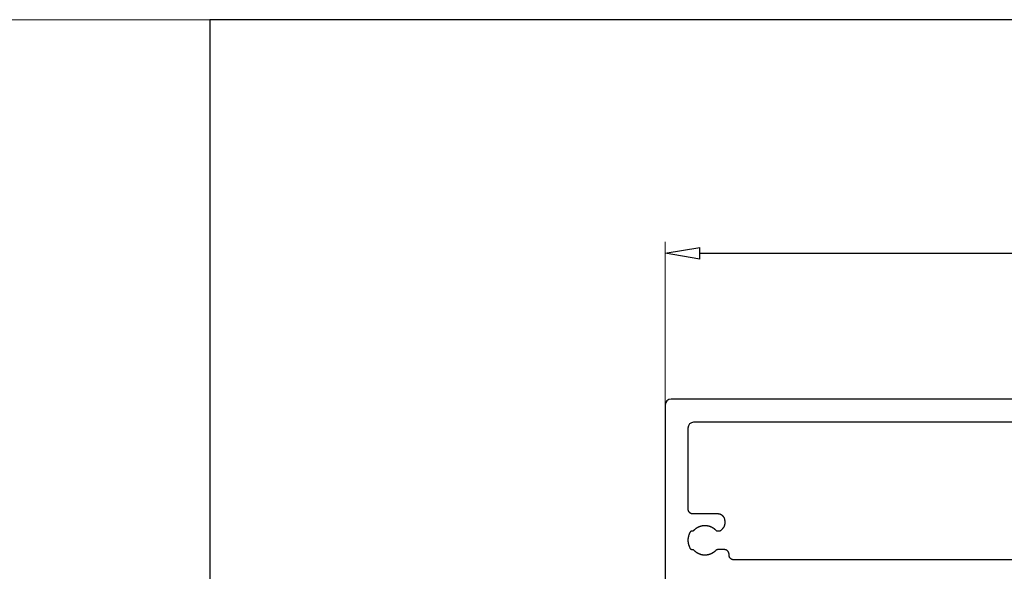
# Model space of a CAD drawing. Units: millimetres. Extents: x 711 to 32711, y 1423 to 24473.
# Drawn here: x 16045 to 16903, y 13543 to 14023 of the extents above; entities that cross this region are included whole.
import ezdxf

# ---------------------------------------------------------------- set-up
doc = ezdxf.new("R2010")
doc.units = ezdxf.units.MM
doc.layers.add('_BSP wymiar średni', color=21, linetype='Continuous', lineweight=0)
doc.dimstyles.new('SKALA 10 Z', dxfattribs={"dimtxt": 34, "dimasz": 30, "dimexe": 10, "dimexo": 0, "dimgap": 2.5, "dimtad": 1, "dimdec": 0, "dimtxsty": 'Standard', "dimblk": 'CLOSEDBLANK', "dimcen": 25, "dimclrd": 256, "dimclre": 252, "dimclrt": 1, "dimadec": 0, "dimazin": 2, "dimtfac": 1, "dimtdec": 0, "dimtmove": 0, "dimatfit": 3, "dimldrblk": 'CLOSEDBLANK', "dimfxl": 1, "dimlwe": 18, "dimarcsym": 0})

# ---------------------------------------------------------------- blocks, each defined once
blk = doc.blocks.new('_ClosedBlank')
at = {"color": 0, "linetype": 'ByBlock', "lineweight": -2}
for p, q in [((-1, 0.167), (0, 0)), ((-1, 0.167), (-1, -0.167)), ((0, 0), (-1, -0.167))]:
    blk.add_line(p, q, dxfattribs=at)
blk = doc.blocks.new('*D185')
at = {"layer": '_BSP wymiar średni', "color": 252, "lineweight": 18}
for p, q in [((16607.9, 13687.74), (16607.9, 13829.57)), ((17527.9, 13687.74), (17527.9, 13829.57))]:
    blk.add_line(p, q, dxfattribs=at)
at = {"layer": '_BSP wymiar średni', "lineweight": -2}
blk.add_line((16637.9, 13819.57), (17497.9, 13819.57), dxfattribs=at)
at = {"layer": 'Defpoints', "color": 0}
for p in [(17527.9, 13819.57), (16607.9, 13687.74), (17527.9, 13687.74)]:
    blk.add_point(p, dxfattribs=at)
at = {"layer": '_BSP wymiar średni', "linetype": 'ByBlock', "lineweight": -2, "xscale": 30, "yscale": 30, "zscale": 30, "rotation": 180}
blk.add_blockref('_ClosedBlank', (16607.9, 13819.57), dxfattribs=at)
at = {"layer": '_BSP wymiar średni', "linetype": 'ByBlock', "lineweight": -2, "xscale": 30, "yscale": 30, "zscale": 30}
blk.add_blockref('_ClosedBlank', (17527.9, 13819.57), dxfattribs=at)
at = {"layer": '_BSP wymiar średni', "color": 1, "lineweight": -2, "insert": (17067.9, 13839.43), "char_height": 34, "attachment_point": 5}
blk.add_mtext('92', dxfattribs=at)

msp = doc.modelspace()

# ---------------------------------------------------------------- linework, layer by layer
at = {"color": 3}
for p, q in [((16607.899, 13687.737), (16607.899, 13347.706)), ((17522.899, 13692.737), (16612.899, 13692.737)), ((16632.899, 13672.737), (17288.899, 13672.737)), ((16627.899, 13596.718), (16627.899, 13667.737)), ((16627.903, 13596.586), (16627.899, 13596.718)), ((16627.907, 13596.521), (16627.903, 13596.586)), ((16627.911, 13596.456), (16627.907, 13596.521)), ((16627.916, 13596.391), (16627.911, 13596.456)), ((16627.923, 13596.326), (16627.916, 13596.391)), ((16627.93, 13596.261), (16627.923, 13596.326)), ((16627.939, 13596.196), (16627.93, 13596.261)), ((16627.948, 13596.132), (16627.939, 13596.196)), ((16627.958, 13596.067), (16627.948, 13596.132)), ((16627.97, 13596.003), (16627.958, 13596.067)), ((16627.982, 13595.94), (16627.97, 13596.003)), ((16627.995, 13595.876), (16627.982, 13595.94)), ((16628.009, 13595.813), (16627.995, 13595.876)), ((16628.024, 13595.75), (16628.009, 13595.813)), ((16628.041, 13595.687), (16628.024, 13595.75)), ((16628.058, 13595.625), (16628.041, 13595.687)), ((16628.076, 13595.563), (16628.058, 13595.625)), ((16628.095, 13595.501), (16628.076, 13595.563)), ((16628.115, 13595.439), (16628.095, 13595.501)), ((16628.135, 13595.378), (16628.115, 13595.439)), ((16628.157, 13595.318), (16628.135, 13595.378)), ((16628.18, 13595.257), (16628.157, 13595.318)), ((16628.204, 13595.197), (16628.18, 13595.257)), ((16628.228, 13595.137), (16628.204, 13595.197)), ((16628.254, 13595.078), (16628.228, 13595.137)), ((16628.28, 13595.019), (16628.254, 13595.078)), ((16628.308, 13594.961), (16628.28, 13595.019)), ((16628.336, 13594.903), (16628.308, 13594.961)), ((16628.365, 13594.845), (16628.336, 13594.903)), ((16628.395, 13594.788), (16628.365, 13594.845)), ((16628.426, 13594.731), (16628.395, 13594.788)), ((16628.458, 13594.675), (16628.426, 13594.731)), ((16628.491, 13594.619), (16628.458, 13594.675)), ((16628.525, 13594.564), (16628.491, 13594.619)), ((16628.559, 13594.51), (16628.525, 13594.564)), ((16628.595, 13594.455), (16628.559, 13594.51)), ((16628.631, 13594.402), (16628.595, 13594.455)), ((16628.669, 13594.348), (16628.631, 13594.402)), ((16628.707, 13594.296), (16628.669, 13594.348)), ((16628.746, 13594.244), (16628.707, 13594.296)), ((16628.785, 13594.192), (16628.746, 13594.244)), ((16628.826, 13594.141), (16628.785, 13594.192)), ((16628.868, 13594.091), (16628.826, 13594.141)), ((16628.91, 13594.041), (16628.868, 13594.091)), ((16628.954, 13593.992), (16628.91, 13594.041)), ((16628.998, 13593.944), (16628.954, 13593.992)), ((16629.043, 13593.896), (16628.998, 13593.944)), ((16629.089, 13593.849), (16629.043, 13593.896)), ((16629.184, 13593.758), (16629.089, 13593.849)), ((16629.232, 13593.714), (16629.184, 13593.758)), ((16629.281, 13593.67), (16629.232, 13593.714)), ((16629.331, 13593.628), (16629.281, 13593.67)), ((16629.381, 13593.586), (16629.331, 13593.628)), ((16629.432, 13593.546), (16629.381, 13593.586)), ((16629.484, 13593.506), (16629.432, 13593.546)), ((16629.536, 13593.467), (16629.484, 13593.506)), ((16629.588, 13593.428), (16629.536, 13593.467)), ((16629.641, 13593.391), (16629.588, 13593.428)), ((16629.695, 13593.355), (16629.641, 13593.391)), ((16629.749, 13593.319), (16629.695, 13593.355)), ((16629.804, 13593.284), (16629.749, 13593.319)), ((16629.859, 13593.251), (16629.804, 13593.284)), ((16629.915, 13593.218), (16629.859, 13593.251)), ((16629.971, 13593.186), (16629.915, 13593.218)), ((16630.028, 13593.155), (16629.971, 13593.186)), ((16630.085, 13593.125), (16630.028, 13593.155)), ((16630.143, 13593.096), (16630.085, 13593.125)), ((16630.201, 13593.067), (16630.143, 13593.096)), ((16630.259, 13593.04), (16630.201, 13593.067)), ((16630.318, 13593.014), (16630.259, 13593.04)), ((16630.377, 13592.988), (16630.318, 13593.014)), ((16630.437, 13592.964), (16630.377, 13592.988)), ((16630.497, 13592.94), (16630.437, 13592.964)), ((16630.557, 13592.917), (16630.497, 13592.94)), ((16630.618, 13592.896), (16630.557, 13592.917)), ((16630.679, 13592.875), (16630.618, 13592.896)), ((16630.741, 13592.855), (16630.679, 13592.875)), ((16630.802, 13592.836), (16630.741, 13592.855)), ((16630.865, 13592.819), (16630.802, 13592.836)), ((16630.927, 13592.802), (16630.865, 13592.819)), ((16630.99, 13592.786), (16630.927, 13592.802)), ((16631.053, 13592.771), (16630.99, 13592.786)), ((16631.116, 13592.757), (16631.053, 13592.771)), ((16631.179, 13592.744), (16631.116, 13592.757)), ((16631.243, 13592.732), (16631.179, 13592.744)), ((16631.307, 13592.722), (16631.243, 13592.732)), ((16631.371, 13592.712), (16631.307, 13592.722)), ((16631.436, 13592.703), (16631.371, 13592.712)), ((16631.5, 13592.695), (16631.436, 13592.703)), ((16631.565, 13592.688), (16631.5, 13592.695)), ((16631.63, 13592.683), (16631.565, 13592.688)), ((16631.695, 13592.678), (16631.63, 13592.683)), ((16631.761, 13592.674), (16631.695, 13592.678)), ((16631.826, 13592.672), (16631.761, 13592.674)), ((16631.892, 13592.67), (16631.826, 13592.672)), ((16631.958, 13592.669), (16631.892, 13592.67)), ((16653.566, 13592.669), (16631.958, 13592.669)), ((16653.884, 13592.66), (16653.566, 13592.669)), ((16654.043, 13592.649), (16653.884, 13592.66)), ((16654.2, 13592.635), (16654.043, 13592.649)), ((16654.357, 13592.617), (16654.2, 13592.635)), ((16654.513, 13592.595), (16654.357, 13592.617)), ((16654.668, 13592.57), (16654.513, 13592.595)), ((16654.823, 13592.541), (16654.668, 13592.57)), ((16654.976, 13592.508), (16654.823, 13592.541)), ((16655.128, 13592.472), (16654.976, 13592.508)), ((16655.279, 13592.432), (16655.128, 13592.472)), ((16655.429, 13592.388), (16655.279, 13592.432)), ((16655.578, 13592.341), (16655.429, 13592.388)), ((16655.725, 13592.291), (16655.578, 13592.341)), ((16655.871, 13592.237), (16655.725, 13592.291)), ((16656.015, 13592.18), (16655.871, 13592.237)), ((16656.158, 13592.12), (16656.015, 13592.18)), ((16656.3, 13592.056), (16656.158, 13592.12)), ((16656.439, 13591.989), (16656.3, 13592.056)), ((16656.578, 13591.919), (16656.439, 13591.989)), ((16656.714, 13591.846), (16656.578, 13591.919)), ((16656.848, 13591.77), (16656.714, 13591.846)), ((16656.981, 13591.69), (16656.848, 13591.77)), ((16657.112, 13591.608), (16656.981, 13591.69)), ((16657.241, 13591.522), (16657.112, 13591.608)), ((16657.367, 13591.433), (16657.241, 13591.522)), ((16657.492, 13591.342), (16657.367, 13591.433)), ((16657.614, 13591.247), (16657.492, 13591.342)), ((16657.734, 13591.15), (16657.614, 13591.247)), ((16657.852, 13591.05), (16657.734, 13591.15)), ((16657.968, 13590.947), (16657.852, 13591.05)), ((16658.081, 13590.841), (16657.968, 13590.947)), ((16658.191, 13590.733), (16658.081, 13590.841)), ((16658.299, 13590.622), (16658.191, 13590.733)), ((16658.404, 13590.508), (16658.299, 13590.622)), ((16658.507, 13590.392), (16658.404, 13590.508)), ((16658.607, 13590.273), (16658.507, 13590.392)), ((16658.704, 13590.151), (16658.607, 13590.273)), ((16658.798, 13590.027), (16658.704, 13590.151)), ((16658.889, 13589.901), (16658.798, 13590.027)), ((16658.977, 13589.772), (16658.889, 13589.901)), ((16659.063, 13589.64), (16658.977, 13589.772)), ((16659.145, 13589.507), (16659.063, 13589.64)), ((16659.224, 13589.371), (16659.145, 13589.507)), ((16659.299, 13589.232), (16659.224, 13589.371)), ((16659.371, 13589.092), (16659.299, 13589.232)), ((16659.44, 13588.949), (16659.371, 13589.092)), ((16659.506, 13588.804), (16659.44, 13588.949)), ((16659.568, 13588.657), (16659.506, 13588.804)), ((16659.681, 13588.191), (16659.568, 13588.657)), ((16659.638, 13582.595), (16659.689, 13582.752)), ((16659.731, 13587.961), (16659.681, 13588.191)), ((16659.689, 13582.752), (16659.738, 13582.912)), ((16659.778, 13587.734), (16659.731, 13587.961)), ((16659.738, 13582.912), (16659.783, 13583.074)), ((16659.821, 13587.51), (16659.778, 13587.734)), ((16659.783, 13583.074), (16659.824, 13583.239)), ((16659.86, 13587.289), (16659.821, 13587.51)), ((16659.824, 13583.239), (16659.862, 13583.406)), ((16659.895, 13587.07), (16659.86, 13587.289)), ((16659.862, 13583.406), (16659.896, 13583.576)), ((16659.926, 13586.854), (16659.895, 13587.07)), ((16659.896, 13583.576), (16659.927, 13583.748)), ((16659.954, 13586.64), (16659.926, 13586.854)), ((16659.927, 13583.748), (16659.954, 13583.923)), ((16659.978, 13586.43), (16659.954, 13586.64)), ((16659.954, 13583.923), (16659.978, 13584.101)), ((16659.998, 13586.221), (16659.978, 13586.43)), ((16659.978, 13584.101), (16659.998, 13584.281)), ((16660.015, 13586.016), (16659.998, 13586.221)), ((16659.998, 13584.281), (16660.014, 13584.463)), ((16660.014, 13584.463), (16660.027, 13584.648)), ((16660.028, 13585.812), (16660.015, 13586.016)), ((16660.027, 13584.648), (16660.036, 13584.836)), ((16660.037, 13585.612), (16660.028, 13585.812)), ((16660.036, 13584.836), (16660.042, 13585.026)), ((16660.042, 13585.414), (16660.037, 13585.612)), ((16660.044, 13585.219), (16660.042, 13585.414)), ((16660.042, 13585.026), (16660.044, 13585.219)), ((16628.542, 13574.024), (16628.642, 13574.334)), ((16628.642, 13574.334), (16628.749, 13574.642)), ((16628.749, 13574.642), (16628.863, 13574.948)), ((16628.863, 13574.948), (16628.984, 13575.252)), ((16628.984, 13575.252), (16629.112, 13575.554)), ((16629.112, 13575.554), (16629.247, 13575.854)), ((16629.247, 13575.854), (16629.39, 13576.151)), ((16629.39, 13576.151), (16629.539, 13576.446)), ((16629.539, 13576.446), (16629.696, 13576.738)), ((16629.696, 13576.738), (16630.031, 13577.315)), ((16630.031, 13577.315), (16630.051, 13577.348)), ((16630.051, 13577.348), (16630.072, 13577.38)), ((16630.072, 13577.38), (16630.093, 13577.412)), ((16630.093, 13577.412), (16630.116, 13577.443)), ((16630.116, 13577.443), (16630.139, 13577.474)), ((16630.139, 13577.474), (16630.162, 13577.504)), ((16630.162, 13577.504), (16630.187, 13577.533)), ((16630.187, 13577.533), (16630.212, 13577.562)), ((16630.212, 13577.562), (16630.238, 13577.59)), ((16630.238, 13577.59), (16630.264, 13577.617)), ((16630.264, 13577.617), (16630.291, 13577.643)), ((16630.291, 13577.643), (16630.318, 13577.669)), ((16630.318, 13577.669), (16630.346, 13577.694)), ((16630.346, 13577.694), (16630.375, 13577.719)), ((16630.375, 13577.719), (16630.404, 13577.742)), ((16630.404, 13577.742), (16630.434, 13577.765)), ((16630.434, 13577.765), (16630.464, 13577.788)), ((16630.464, 13577.788), (16630.495, 13577.809)), ((16630.495, 13577.809), (16630.526, 13577.83)), ((16630.526, 13577.83), (16630.558, 13577.85)), ((16630.558, 13577.85), (16630.59, 13577.869)), ((16630.59, 13577.869), (16630.622, 13577.888)), ((16630.622, 13577.888), (16630.655, 13577.905)), ((16630.655, 13577.905), (16630.689, 13577.922)), ((16630.689, 13577.922), (16630.723, 13577.938)), ((16630.723, 13577.938), (16630.757, 13577.954)), ((16630.757, 13577.954), (16630.792, 13577.968)), ((16630.792, 13577.968), (16630.827, 13577.982)), ((16630.827, 13577.982), (16630.862, 13577.995)), ((16630.862, 13577.995), (16630.898, 13578.007)), ((16630.898, 13578.007), (16630.934, 13578.019)), ((16630.934, 13578.019), (16630.97, 13578.029)), ((16630.97, 13578.029), (16631.007, 13578.039)), ((16631.007, 13578.039), (16631.044, 13578.048)), ((16631.044, 13578.048), (16631.081, 13578.056)), ((16631.081, 13578.056), (16631.118, 13578.063)), ((16631.118, 13578.063), (16631.156, 13578.069)), ((16631.156, 13578.069), (16631.194, 13578.075)), ((16631.194, 13578.075), (16631.232, 13578.079)), ((16631.232, 13578.079), (16631.27, 13578.083)), ((16631.27, 13578.083), (16631.308, 13578.086)), ((16631.308, 13578.086), (16631.347, 13578.087)), ((16631.347, 13578.087), (16631.385, 13578.088)), ((16631.385, 13578.088), (16631.424, 13578.088)), ((16631.424, 13578.088), (16631.463, 13578.088)), ((16631.463, 13578.088), (16631.502, 13578.086)), ((16631.502, 13578.086), (16631.541, 13578.083)), ((16631.541, 13578.083), (16631.62, 13578.075)), ((16631.62, 13578.075), (16631.652, 13578.071)), ((16631.652, 13578.071), (16631.684, 13578.068)), ((16631.684, 13578.068), (16631.715, 13578.066)), ((16631.715, 13578.066), (16631.747, 13578.064)), ((16631.747, 13578.064), (16631.779, 13578.063)), ((16631.779, 13578.063), (16631.81, 13578.063)), ((16631.81, 13578.063), (16631.842, 13578.063)), ((16631.842, 13578.063), (16631.873, 13578.064)), ((16631.873, 13578.064), (16631.905, 13578.065)), ((16631.905, 13578.065), (16631.936, 13578.067)), ((16631.936, 13578.067), (16631.967, 13578.069)), ((16631.967, 13578.069), (16631.998, 13578.072)), ((16631.998, 13578.072), (16632.029, 13578.076)), ((16632.029, 13578.076), (16632.06, 13578.08)), ((16632.06, 13578.08), (16632.091, 13578.085)), ((16632.091, 13578.085), (16632.122, 13578.091)), ((16632.122, 13578.091), (16632.152, 13578.097)), ((16632.152, 13578.097), (16632.183, 13578.103)), ((16632.183, 13578.103), (16632.213, 13578.11)), ((16632.213, 13578.11), (16632.243, 13578.118)), ((16632.243, 13578.118), (16632.273, 13578.126)), ((16632.273, 13578.126), (16632.303, 13578.135)), ((16632.303, 13578.135), (16632.332, 13578.145)), ((16632.332, 13578.145), (16632.361, 13578.155)), ((16632.361, 13578.155), (16632.391, 13578.165)), ((16632.391, 13578.165), (16632.419, 13578.176)), ((16632.419, 13578.176), (16632.448, 13578.188)), ((16632.448, 13578.188), (16632.477, 13578.2)), ((16632.477, 13578.2), (16632.505, 13578.213)), ((16632.505, 13578.213), (16632.533, 13578.226)), ((16632.533, 13578.226), (16632.561, 13578.24)), ((16632.561, 13578.24), (16632.588, 13578.254)), ((16632.588, 13578.254), (16632.615, 13578.269)), ((16632.615, 13578.269), (16632.642, 13578.284)), ((16632.642, 13578.284), (16632.669, 13578.3)), ((16632.669, 13578.3), (16632.695, 13578.317)), ((16632.695, 13578.317), (16632.722, 13578.334)), ((16632.722, 13578.334), (16632.747, 13578.351)), ((16632.747, 13578.351), (16632.773, 13578.369)), ((16632.773, 13578.369), (16632.798, 13578.387)), ((16632.798, 13578.387), (16632.823, 13578.406)), ((16632.823, 13578.406), (16632.847, 13578.426)), ((16632.847, 13578.426), (16632.872, 13578.446)), ((16632.872, 13578.446), (16632.895, 13578.466)), ((16632.895, 13578.466), (16632.919, 13578.487)), ((16632.919, 13578.487), (16632.942, 13578.509)), ((16632.942, 13578.509), (16632.965, 13578.531)), ((16632.965, 13578.531), (16633.009, 13578.576)), ((16633.009, 13578.576), (16633.16, 13578.734)), ((16633.16, 13578.734), (16633.313, 13578.89)), ((16633.313, 13578.89), (16633.468, 13579.042)), ((16633.468, 13579.042), (16633.626, 13579.192)), ((16633.626, 13579.192), (16633.786, 13579.339)), ((16633.786, 13579.339), (16633.948, 13579.483)), ((16633.948, 13579.483), (16634.112, 13579.624)), ((16634.112, 13579.624), (16634.279, 13579.762)), ((16634.279, 13579.762), (16634.447, 13579.897)), ((16634.447, 13579.897), (16634.618, 13580.029)), ((16634.618, 13580.029), (16634.79, 13580.158)), ((16634.79, 13580.158), (16634.965, 13580.284)), ((16634.965, 13580.284), (16635.141, 13580.406)), ((16635.141, 13580.406), (16635.32, 13580.526)), ((16635.32, 13580.526), (16635.5, 13580.643)), ((16635.5, 13580.643), (16635.682, 13580.757)), ((16635.682, 13580.757), (16635.866, 13580.867)), ((16635.866, 13580.867), (16636.052, 13580.975)), ((16636.052, 13580.975), (16636.239, 13581.079)), ((16636.239, 13581.079), (16636.428, 13581.18)), ((16636.428, 13581.18), (16636.618, 13581.278)), ((16636.618, 13581.278), (16636.81, 13581.373)), ((16636.81, 13581.373), (16637.004, 13581.465)), ((16637.004, 13581.465), (16637.199, 13581.553)), ((16637.199, 13581.553), (16637.395, 13581.639)), ((16637.395, 13581.639), (16637.593, 13581.72)), ((16637.593, 13581.72), (16637.793, 13581.799)), ((16637.793, 13581.799), (16637.993, 13581.874)), ((16637.993, 13581.874), (16638.195, 13581.947)), ((16638.195, 13581.947), (16638.398, 13582.015)), ((16638.398, 13582.015), (16638.602, 13582.081)), ((16638.602, 13582.081), (16638.808, 13582.143)), ((16638.808, 13582.143), (16639.014, 13582.202)), ((16639.014, 13582.202), (16639.222, 13582.257)), ((16639.222, 13582.257), (16639.43, 13582.309)), ((16639.43, 13582.309), (16639.64, 13582.357)), ((16639.64, 13582.357), (16639.85, 13582.402)), ((16639.85, 13582.402), (16640.062, 13582.444)), ((16640.062, 13582.444), (16640.274, 13582.482)), ((16640.274, 13582.482), (16640.487, 13582.517)), ((16640.487, 13582.517), (16640.701, 13582.548)), ((16640.701, 13582.548), (16640.916, 13582.576)), ((16640.916, 13582.576), (16641.131, 13582.6)), ((16641.131, 13582.6), (16641.347, 13582.621)), ((16641.347, 13582.621), (16641.564, 13582.638)), ((16641.564, 13582.638), (16641.781, 13582.651)), ((16641.781, 13582.651), (16641.999, 13582.661)), ((16641.999, 13582.661), (16642.436, 13582.67)), ((16642.436, 13582.67), (16642.654, 13582.668)), ((16642.654, 13582.668), (16642.872, 13582.663)), ((16642.872, 13582.663), (16643.09, 13582.654)), ((16643.09, 13582.654), (16643.307, 13582.642)), ((16643.307, 13582.642), (16643.523, 13582.626)), ((16643.523, 13582.626), (16643.739, 13582.606)), ((16643.739, 13582.606), (16643.954, 13582.583)), ((16643.954, 13582.583), (16644.169, 13582.557)), ((16644.169, 13582.557), (16644.383, 13582.526)), ((16644.383, 13582.526), (16644.596, 13582.493)), ((16644.596, 13582.493), (16644.808, 13582.456)), ((16644.808, 13582.456), (16645.019, 13582.415)), ((16645.019, 13582.415), (16645.229, 13582.371)), ((16645.229, 13582.371), (16645.438, 13582.323)), ((16645.438, 13582.323), (16645.647, 13582.272)), ((16645.647, 13582.272), (16645.854, 13582.218)), ((16645.854, 13582.218), (16646.06, 13582.16)), ((16646.06, 13582.16), (16646.266, 13582.099)), ((16646.266, 13582.099), (16646.47, 13582.034)), ((16646.47, 13582.034), (16646.672, 13581.967)), ((16646.672, 13581.967), (16646.874, 13581.895)), ((16646.874, 13581.895), (16647.074, 13581.821)), ((16647.074, 13581.821), (16647.273, 13581.743)), ((16647.273, 13581.743), (16647.471, 13581.662)), ((16647.471, 13581.662), (16647.667, 13581.578)), ((16647.667, 13581.578), (16647.862, 13581.49)), ((16647.862, 13581.49), (16648.056, 13581.399)), ((16648.056, 13581.399), (16648.248, 13581.305)), ((16648.248, 13581.305), (16648.438, 13581.208)), ((16648.438, 13581.208), (16648.627, 13581.108)), ((16648.627, 13581.108), (16648.815, 13581.004)), ((16648.815, 13581.004), (16649, 13580.897)), ((16649, 13580.897), (16649.184, 13580.787)), ((16649.184, 13580.787), (16649.366, 13580.674)), ((16649.366, 13580.674), (16649.547, 13580.558)), ((16649.547, 13580.558), (16649.726, 13580.439)), ((16649.726, 13580.439), (16649.902, 13580.317)), ((16649.902, 13580.317), (16650.077, 13580.192)), ((16650.077, 13580.192), (16650.25, 13580.063)), ((16650.25, 13580.063), (16650.421, 13579.932)), ((16650.421, 13579.932), (16650.59, 13579.798)), ((16650.59, 13579.798), (16650.758, 13579.66)), ((16650.758, 13579.66), (16650.923, 13579.52)), ((16650.923, 13579.52), (16651.085, 13579.377)), ((16651.085, 13579.377), (16651.246, 13579.231)), ((16651.246, 13579.231), (16651.405, 13579.082)), ((16651.405, 13579.082), (16651.561, 13578.93)), ((16651.561, 13578.93), (16651.867, 13578.617)), ((16651.867, 13578.617), (16651.895, 13578.587)), ((16651.895, 13578.587), (16651.923, 13578.558)), ((16651.923, 13578.558), (16651.952, 13578.53)), ((16651.952, 13578.53), (16651.982, 13578.502)), ((16651.982, 13578.502), (16652.012, 13578.475)), ((16652.012, 13578.475), (16652.042, 13578.448)), ((16652.042, 13578.448), (16652.073, 13578.421)), ((16652.073, 13578.421), (16652.104, 13578.396)), ((16652.104, 13578.396), (16652.135, 13578.37)), ((16652.135, 13578.37), (16652.167, 13578.346)), ((16652.167, 13578.346), (16652.199, 13578.322)), ((16652.199, 13578.322), (16652.232, 13578.298)), ((16652.232, 13578.298), (16652.265, 13578.275)), ((16652.265, 13578.275), (16652.298, 13578.253)), ((16652.298, 13578.253), (16652.332, 13578.231)), ((16652.332, 13578.231), (16652.366, 13578.21)), ((16652.366, 13578.21), (16652.4, 13578.19)), ((16652.4, 13578.19), (16652.435, 13578.17)), ((16652.435, 13578.17), (16652.47, 13578.15)), ((16652.47, 13578.15), (16652.505, 13578.131)), ((16652.505, 13578.131), (16652.541, 13578.113)), ((16652.541, 13578.113), (16652.577, 13578.095)), ((16652.577, 13578.095), (16652.613, 13578.078)), ((16652.613, 13578.078), (16652.65, 13578.062)), ((16652.65, 13578.062), (16652.687, 13578.046)), ((16652.687, 13578.046), (16652.724, 13578.031)), ((16652.724, 13578.031), (16652.761, 13578.016)), ((16652.761, 13578.016), (16652.799, 13578.002)), ((16652.799, 13578.002), (16652.836, 13577.989)), ((16652.836, 13577.989), (16652.874, 13577.976)), ((16652.874, 13577.976), (16652.913, 13577.964)), ((16652.913, 13577.964), (16652.951, 13577.953)), ((16652.951, 13577.953), (16652.99, 13577.942)), ((16652.99, 13577.942), (16653.029, 13577.932)), ((16653.029, 13577.932), (16653.068, 13577.922)), ((16653.068, 13577.922), (16653.108, 13577.913)), ((16653.108, 13577.913), (16653.147, 13577.905)), ((16653.147, 13577.905), (16653.187, 13577.897)), ((16653.187, 13577.897), (16653.227, 13577.89)), ((16653.227, 13577.89), (16653.267, 13577.884)), ((16653.267, 13577.884), (16653.307, 13577.878)), ((16653.307, 13577.878), (16653.347, 13577.873)), ((16653.347, 13577.873), (16653.388, 13577.869)), ((16653.388, 13577.869), (16653.429, 13577.865)), ((16653.429, 13577.865), (16653.469, 13577.862)), ((16653.469, 13577.862), (16653.51, 13577.86)), ((16653.51, 13577.86), (16653.551, 13577.858)), ((16653.551, 13577.858), (16653.634, 13577.856)), ((16653.634, 13577.856), (16654.725, 13577.856)), ((16654.725, 13577.856), (16654.743, 13577.856)), ((16654.743, 13577.856), (16654.76, 13577.856)), ((16654.76, 13577.856), (16654.808, 13577.856)), ((16654.808, 13577.856), (16654.848, 13577.857)), ((16654.848, 13577.857), (16654.887, 13577.858)), ((16654.887, 13577.858), (16654.926, 13577.859)), ((16654.926, 13577.859), (16654.965, 13577.862)), ((16654.965, 13577.862), (16655.004, 13577.864)), ((16655.004, 13577.864), (16655.043, 13577.868)), ((16655.043, 13577.868), (16655.082, 13577.872)), ((16655.082, 13577.872), (16655.12, 13577.877)), ((16655.12, 13577.877), (16655.159, 13577.882)), ((16655.159, 13577.882), (16655.197, 13577.888)), ((16655.197, 13577.888), (16655.235, 13577.895)), ((16655.235, 13577.895), (16655.273, 13577.902)), ((16655.273, 13577.902), (16655.311, 13577.91)), ((16655.311, 13577.91), (16655.349, 13577.918)), ((16655.349, 13577.918), (16655.387, 13577.927)), ((16655.387, 13577.927), (16655.424, 13577.937)), ((16655.424, 13577.937), (16655.461, 13577.947)), ((16655.461, 13577.947), (16655.498, 13577.958)), ((16655.498, 13577.958), (16655.535, 13577.97)), ((16655.535, 13577.97), (16655.572, 13577.982)), ((16655.572, 13577.982), (16655.609, 13577.994)), ((16655.609, 13577.994), (16655.645, 13578.007)), ((16655.645, 13578.007), (16655.681, 13578.021)), ((16655.681, 13578.021), (16655.717, 13578.035)), ((16655.717, 13578.035), (16655.752, 13578.05)), ((16655.752, 13578.05), (16655.788, 13578.065)), ((16655.788, 13578.065), (16655.823, 13578.081)), ((16655.823, 13578.081), (16655.858, 13578.098)), ((16655.858, 13578.098), (16655.892, 13578.115)), ((16655.892, 13578.115), (16655.927, 13578.133)), ((16655.927, 13578.133), (16655.961, 13578.151)), ((16655.961, 13578.151), (16655.995, 13578.17)), ((16655.995, 13578.17), (16656.028, 13578.189)), ((16656.028, 13578.189), (16656.062, 13578.209)), ((16656.062, 13578.209), (16656.094, 13578.229)), ((16656.094, 13578.229), (16656.127, 13578.25)), ((16656.127, 13578.25), (16656.159, 13578.271)), ((16656.159, 13578.271), (16656.191, 13578.293)), ((16656.191, 13578.293), (16656.223, 13578.315)), ((16656.223, 13578.315), (16656.254, 13578.338)), ((16656.254, 13578.338), (16656.286, 13578.362)), ((16656.286, 13578.362), (16656.316, 13578.386)), ((16656.316, 13578.386), (16656.347, 13578.41)), ((16656.347, 13578.41), (16656.376, 13578.435)), ((16656.376, 13578.435), (16656.406, 13578.46)), ((16656.406, 13578.46), (16656.435, 13578.486)), ((16656.435, 13578.486), (16656.464, 13578.513)), ((16656.464, 13578.513), (16656.521, 13578.567)), ((16656.521, 13578.567), (16656.523, 13578.569)), ((16656.523, 13578.569), (16656.529, 13578.575)), ((16656.529, 13578.575), (16658.081, 13580.132)), ((16658.081, 13580.132), (16658.098, 13580.148)), ((16658.098, 13580.148), (16658.111, 13580.162)), ((16658.111, 13580.162), (16658.12, 13580.171)), ((16658.12, 13580.171), (16658.128, 13580.179)), ((16658.128, 13580.179), (16658.24, 13580.293)), ((16658.24, 13580.293), (16658.349, 13580.409)), ((16658.349, 13580.409), (16658.454, 13580.527)), ((16658.454, 13580.527), (16658.556, 13580.648)), ((16658.556, 13580.648), (16658.655, 13580.772)), ((16658.655, 13580.772), (16658.751, 13580.897)), ((16658.751, 13580.897), (16658.843, 13581.026)), ((16658.843, 13581.026), (16658.932, 13581.156)), ((16658.932, 13581.156), (16659.018, 13581.289)), ((16659.018, 13581.289), (16659.1, 13581.424)), ((16659.1, 13581.424), (16659.179, 13581.562)), ((16659.179, 13581.562), (16659.255, 13581.702)), ((16659.255, 13581.702), (16659.327, 13581.845)), ((16659.327, 13581.845), (16659.396, 13581.99)), ((16659.396, 13581.99), (16659.462, 13582.137)), ((16659.462, 13582.137), (16659.524, 13582.287)), ((16659.524, 13582.287), (16659.582, 13582.44)), ((16659.582, 13582.44), (16659.638, 13582.595)), ((16627.895, 13569.892), (16627.902, 13570.214)), ((16627.895, 13569.57), (16627.895, 13569.892)), ((16627.902, 13569.249), (16627.895, 13569.57)), ((16627.902, 13570.214), (16627.916, 13570.535)), ((16627.917, 13568.927), (16627.902, 13569.249)), ((16627.916, 13570.535), (16627.938, 13570.856)), ((16627.938, 13568.606), (16627.917, 13568.927)), ((16627.938, 13570.856), (16627.966, 13571.177)), ((16627.967, 13568.285), (16627.938, 13568.606)), ((16627.966, 13571.177), (16628.002, 13571.497)), ((16628.002, 13567.965), (16627.967, 13568.285)), ((16628.002, 13571.497), (16628.044, 13571.817)), ((16628.045, 13567.645), (16628.002, 13567.965)), ((16628.044, 13571.817), (16628.094, 13572.135)), ((16628.095, 13567.326), (16628.045, 13567.645)), ((16628.094, 13572.135), (16628.151, 13572.453)), ((16628.152, 13567.008), (16628.095, 13567.326)), ((16628.151, 13572.453), (16628.215, 13572.77)), ((16628.216, 13566.691), (16628.152, 13567.008)), ((16628.215, 13572.77), (16628.286, 13573.086)), ((16628.287, 13566.375), (16628.216, 13566.691)), ((16628.286, 13573.086), (16628.364, 13573.4)), ((16628.366, 13566.061), (16628.287, 13566.375)), ((16628.364, 13573.4), (16628.45, 13573.713)), ((16628.451, 13565.748), (16628.366, 13566.061)), ((16628.45, 13573.713), (16628.542, 13574.024)), ((16628.544, 13565.436), (16628.451, 13565.748)), ((16628.643, 13565.126), (16628.544, 13565.436)), ((16628.75, 13564.818), (16628.643, 13565.126)), ((16628.864, 13564.511), (16628.75, 13564.818)), ((16628.985, 13564.207), (16628.864, 13564.511)), ((16629.113, 13563.904), (16628.985, 13564.207)), ((16629.248, 13563.604), (16629.113, 13563.904)), ((16629.39, 13563.306), (16629.248, 13563.604)), ((16629.54, 13563.011), (16629.39, 13563.306)), ((16629.696, 13562.718), (16629.54, 13563.011)), ((16629.86, 13562.428), (16629.696, 13562.718)), ((16630.031, 13562.141), (16629.86, 13562.428)), ((16630.072, 13562.075), (16630.031, 13562.141)), ((16630.093, 13562.043), (16630.072, 13562.075)), ((16630.116, 13562.012), (16630.093, 13562.043)), ((16630.139, 13561.981), (16630.116, 13562.012)), ((16630.162, 13561.952), (16630.139, 13561.981)), ((16630.187, 13561.922), (16630.162, 13561.952)), ((16630.212, 13561.894), (16630.187, 13561.922)), ((16630.238, 13561.866), (16630.212, 13561.894)), ((16630.264, 13561.838), (16630.238, 13561.866)), ((16630.291, 13561.812), (16630.264, 13561.838)), ((16630.318, 13561.786), (16630.291, 13561.812)), ((16630.346, 13561.761), (16630.318, 13561.786)), ((16630.375, 13561.736), (16630.346, 13561.761)), ((16630.404, 13561.712), (16630.375, 13561.736)), ((16630.434, 13561.689), (16630.404, 13561.712)), ((16630.464, 13561.667), (16630.434, 13561.689)), ((16630.495, 13561.645), (16630.464, 13561.667)), ((16630.526, 13561.625), (16630.495, 13561.645)), ((16630.558, 13561.605), (16630.526, 13561.625)), ((16630.59, 13561.585), (16630.558, 13561.605)), ((16630.622, 13561.567), (16630.59, 13561.585)), ((16630.655, 13561.549), (16630.622, 13561.567)), ((16630.689, 13561.532), (16630.655, 13561.549)), ((16630.723, 13561.516), (16630.689, 13561.532)), ((16630.757, 13561.501), (16630.723, 13561.516)), ((16630.792, 13561.486), (16630.757, 13561.501)), ((16630.827, 13561.472), (16630.792, 13561.486)), ((16630.862, 13561.459), (16630.827, 13561.472)), ((16630.898, 13561.447), (16630.862, 13561.459)), ((16630.934, 13561.436), (16630.898, 13561.447)), ((16630.97, 13561.426), (16630.934, 13561.436)), ((16631.007, 13561.416), (16630.97, 13561.426)), ((16631.044, 13561.407), (16631.007, 13561.416)), ((16631.081, 13561.399), (16631.044, 13561.407)), ((16631.118, 13561.392), (16631.081, 13561.399)), ((16631.156, 13561.386), (16631.118, 13561.392)), ((16631.194, 13561.381), (16631.156, 13561.386)), ((16631.232, 13561.377), (16631.194, 13561.381)), ((16631.27, 13561.374), (16631.232, 13561.377)), ((16631.308, 13561.371), (16631.27, 13561.374)), ((16631.347, 13561.37), (16631.308, 13561.371)), ((16631.385, 13561.369), (16631.347, 13561.37)), ((16631.424, 13561.369), (16631.385, 13561.369)), ((16631.463, 13561.37), (16631.424, 13561.369)), ((16631.502, 13561.373), (16631.463, 13561.37)), ((16631.541, 13561.376), (16631.502, 13561.373)), ((16631.581, 13561.38), (16631.541, 13561.376)), ((16631.62, 13561.385), (16631.581, 13561.38)), ((16631.684, 13561.392), (16631.62, 13561.385)), ((16631.715, 13561.394), (16631.684, 13561.392)), ((16631.747, 13561.396), (16631.715, 13561.394)), ((16631.779, 13561.397), (16631.747, 13561.396)), ((16631.81, 13561.397), (16631.779, 13561.397)), ((16631.842, 13561.397), (16631.81, 13561.397)), ((16631.873, 13561.396), (16631.842, 13561.397)), ((16631.905, 13561.395), (16631.873, 13561.396)), ((16631.936, 13561.393), (16631.905, 13561.395)), ((16631.967, 13561.391), (16631.936, 13561.393)), ((16631.998, 13561.388), (16631.967, 13561.391)), ((16632.029, 13561.384), (16631.998, 13561.388)), ((16632.06, 13561.38), (16632.029, 13561.384)), ((16632.091, 13561.375), (16632.06, 13561.38)), ((16632.122, 13561.37), (16632.091, 13561.375)), ((16632.152, 13561.364), (16632.122, 13561.37)), ((16632.183, 13561.357), (16632.152, 13561.364)), ((16632.213, 13561.35), (16632.183, 13561.357)), ((16632.243, 13561.342), (16632.213, 13561.35)), ((16632.273, 13561.334), (16632.243, 13561.342)), ((16632.303, 13561.325), (16632.273, 13561.334)), ((16632.332, 13561.316), (16632.303, 13561.325)), ((16632.361, 13561.306), (16632.332, 13561.316)), ((16632.391, 13561.295), (16632.361, 13561.306)), ((16632.419, 13561.284), (16632.391, 13561.295)), ((16632.448, 13561.273), (16632.419, 13561.284)), ((16632.477, 13561.261), (16632.448, 13561.273)), ((16632.505, 13561.248), (16632.477, 13561.261)), ((16632.533, 13561.235), (16632.505, 13561.248)), ((16632.561, 13561.221), (16632.533, 13561.235)), ((16632.588, 13561.207), (16632.561, 13561.221)), ((16632.615, 13561.192), (16632.588, 13561.207)), ((16632.642, 13561.177), (16632.615, 13561.192)), ((16632.669, 13561.161), (16632.642, 13561.177)), ((16632.695, 13561.145), (16632.669, 13561.161)), ((16632.722, 13561.128), (16632.695, 13561.145)), ((16632.747, 13561.111), (16632.722, 13561.128)), ((16632.773, 13561.093), (16632.747, 13561.111)), ((16632.798, 13561.075), (16632.773, 13561.093)), ((16632.823, 13561.056), (16632.798, 13561.075)), ((16632.847, 13561.037), (16632.823, 13561.056)), ((16632.872, 13561.017), (16632.847, 13561.037)), ((16632.895, 13560.997), (16632.872, 13561.017)), ((16632.919, 13560.976), (16632.895, 13560.997)), ((16632.942, 13560.955), (16632.919, 13560.976)), ((16632.965, 13560.933), (16632.942, 13560.955)), ((16632.987, 13560.911), (16632.965, 13560.933)), ((16633.009, 13560.889), (16632.987, 13560.911)), ((16633.312, 13560.575), (16633.009, 13560.889)), ((16633.467, 13560.422), (16633.312, 13560.575)), ((16633.624, 13560.273), (16633.467, 13560.422)), ((16633.784, 13560.126), (16633.624, 13560.273)), ((16633.945, 13559.982), (16633.784, 13560.126)), ((16634.109, 13559.841), (16633.945, 13559.982)), ((16634.275, 13559.703), (16634.109, 13559.841)), ((16634.443, 13559.568), (16634.275, 13559.703)), ((16634.613, 13559.436), (16634.443, 13559.568)), ((16634.785, 13559.307), (16634.613, 13559.436)), ((16634.959, 13559.181), (16634.785, 13559.307)), ((16635.135, 13559.058), (16634.959, 13559.181)), ((16635.312, 13558.938), (16635.135, 13559.058)), ((16635.492, 13558.821), (16635.312, 13558.938)), ((16635.673, 13558.708), (16635.492, 13558.821)), ((16635.856, 13558.597), (16635.673, 13558.708)), ((16636.041, 13558.489), (16635.856, 13558.597)), ((16636.227, 13558.385), (16636.041, 13558.489)), ((16636.415, 13558.284), (16636.227, 13558.385)), ((16636.605, 13558.186), (16636.415, 13558.284)), ((16636.796, 13558.091), (16636.605, 13558.186)), ((16636.989, 13557.999), (16636.796, 13558.091)), ((16637.183, 13557.911), (16636.989, 13557.999)), ((16637.378, 13557.825), (16637.183, 13557.911)), ((16637.575, 13557.743), (16637.378, 13557.825)), ((16637.774, 13557.665), (16637.575, 13557.743)), ((16637.973, 13557.589), (16637.774, 13557.665)), ((16638.174, 13557.517), (16637.973, 13557.589)), ((16638.376, 13557.448), (16638.174, 13557.517)), ((16638.58, 13557.383), (16638.376, 13557.448)), ((16638.784, 13557.321), (16638.58, 13557.383)), ((16638.99, 13557.262), (16638.784, 13557.321)), ((16639.197, 13557.206), (16638.99, 13557.262)), ((16639.404, 13557.154), (16639.197, 13557.206)), ((16639.613, 13557.105), (16639.404, 13557.154)), ((16639.823, 13557.06), (16639.613, 13557.105)), ((16640.033, 13557.018), (16639.823, 13557.06)), ((16640.245, 13556.98), (16640.033, 13557.018)), ((16640.457, 13556.945), (16640.245, 13556.98)), ((16644.563, 13556.964), (16644.35, 13556.93)), ((16644.776, 13557.001), (16644.563, 13556.964)), ((16644.988, 13557.041), (16644.776, 13557.001)), ((16645.199, 13557.085), (16644.988, 13557.041)), ((16645.408, 13557.133), (16645.199, 13557.085)), ((16645.617, 13557.183), (16645.408, 13557.133)), ((16645.825, 13557.238), (16645.617, 13557.183)), ((16646.032, 13557.295), (16645.825, 13557.238)), ((16646.238, 13557.357), (16646.032, 13557.295)), ((16646.443, 13557.421), (16646.238, 13557.357)), ((16646.646, 13557.489), (16646.443, 13557.421)), ((16646.848, 13557.56), (16646.646, 13557.489)), ((16647.049, 13557.635), (16646.848, 13557.56)), ((16647.249, 13557.712), (16647.049, 13557.635)), ((16647.447, 13557.793), (16647.249, 13557.712)), ((16647.644, 13557.878), (16647.447, 13557.793)), ((16647.84, 13557.965), (16647.644, 13557.878)), ((16648.034, 13558.056), (16647.84, 13557.965)), ((16648.227, 13558.15), (16648.034, 13558.056)), ((16648.418, 13558.247), (16648.227, 13558.15)), ((16648.607, 13558.348), (16648.418, 13558.247)), ((16648.795, 13558.451), (16648.607, 13558.348)), ((16648.981, 13558.558), (16648.795, 13558.451)), ((16649.166, 13558.668), (16648.981, 13558.558)), ((16649.349, 13558.781), (16649.166, 13558.668)), ((16649.529, 13558.897), (16649.349, 13558.781)), ((16649.709, 13559.016), (16649.529, 13558.897)), ((16649.886, 13559.138), (16649.709, 13559.016)), ((16650.061, 13559.263), (16649.886, 13559.138)), ((16650.235, 13559.391), (16650.061, 13559.263)), ((16650.406, 13559.522), (16650.235, 13559.391)), ((16650.576, 13559.656), (16650.406, 13559.522)), ((16650.743, 13559.793), (16650.576, 13559.656)), ((16650.908, 13559.933), (16650.743, 13559.793)), ((16651.071, 13560.076), (16650.908, 13559.933)), ((16651.232, 13560.222), (16651.071, 13560.076)), ((16651.391, 13560.371), (16651.232, 13560.222)), ((16651.547, 13560.522), (16651.391, 13560.371)), ((16651.701, 13560.677), (16651.547, 13560.522)), ((16651.853, 13560.834), (16651.701, 13560.677)), ((16651.909, 13560.891), (16651.853, 13560.834)), ((16651.938, 13560.919), (16651.909, 13560.891)), ((16651.967, 13560.946), (16651.938, 13560.919)), ((16651.997, 13560.973), (16651.967, 13560.946)), ((16652.027, 13560.999), (16651.997, 13560.973)), ((16652.057, 13561.024), (16652.027, 13560.999)), ((16652.088, 13561.05), (16652.057, 13561.024)), ((16652.12, 13561.074), (16652.088, 13561.05)), ((16652.152, 13561.098), (16652.12, 13561.074)), ((16652.184, 13561.122), (16652.152, 13561.098)), ((16652.216, 13561.145), (16652.184, 13561.122)), ((16652.249, 13561.167), (16652.216, 13561.145)), ((16652.282, 13561.189), (16652.249, 13561.167)), ((16652.316, 13561.21), (16652.282, 13561.189)), ((16652.35, 13561.231), (16652.316, 13561.21)), ((16652.384, 13561.252), (16652.35, 13561.231)), ((16652.419, 13561.271), (16652.384, 13561.252)), ((16652.454, 13561.29), (16652.419, 13561.271)), ((16652.489, 13561.309), (16652.454, 13561.29)), ((16652.525, 13561.327), (16652.489, 13561.309)), ((16652.561, 13561.344), (16652.525, 13561.327)), ((16652.597, 13561.361), (16652.561, 13561.344)), ((16652.634, 13561.377), (16652.597, 13561.361)), ((16652.671, 13561.393), (16652.634, 13561.377)), ((16652.708, 13561.408), (16652.671, 13561.393)), ((16652.745, 13561.422), (16652.708, 13561.408)), ((16652.783, 13561.436), (16652.745, 13561.422)), ((16652.82, 13561.449), (16652.783, 13561.436)), ((16652.859, 13561.462), (16652.82, 13561.449)), ((16652.897, 13561.474), (16652.859, 13561.462)), ((16652.935, 13561.485), (16652.897, 13561.474)), ((16652.974, 13561.496), (16652.935, 13561.485)), ((16653.013, 13561.506), (16652.974, 13561.496)), ((16653.052, 13561.516), (16653.013, 13561.506)), ((16653.091, 13561.524), (16653.052, 13561.516)), ((16653.131, 13561.533), (16653.091, 13561.524)), ((16653.17, 13561.54), (16653.131, 13561.533)), ((16653.21, 13561.547), (16653.17, 13561.54)), ((16653.25, 13561.554), (16653.21, 13561.547)), ((16653.29, 13561.559), (16653.25, 13561.554)), ((16653.331, 13561.564), (16653.29, 13561.559)), ((16653.371, 13561.569), (16653.331, 13561.564)), ((16653.411, 13561.572), (16653.371, 13561.569)), ((16653.452, 13561.575), (16653.411, 13561.572)), ((16653.493, 13561.578), (16653.452, 13561.575)), ((16653.534, 13561.579), (16653.493, 13561.578)), ((16653.574, 13561.58), (16653.534, 13561.579)), ((16653.615, 13561.581), (16653.574, 13561.58)), ((16659.449, 13561.581), (16653.615, 13561.581)), ((16659.579, 13561.579), (16659.449, 13561.581)), ((16659.644, 13561.576), (16659.579, 13561.579)), ((16659.709, 13561.572), (16659.644, 13561.576)), ((16659.774, 13561.568), (16659.709, 13561.572)), ((16659.839, 13561.562), (16659.774, 13561.568)), ((16659.903, 13561.555), (16659.839, 13561.562)), ((16659.967, 13561.547), (16659.903, 13561.555)), ((16660.032, 13561.538), (16659.967, 13561.547)), ((16660.096, 13561.528), (16660.032, 13561.538)), ((16660.159, 13561.517), (16660.096, 13561.528)), ((16660.223, 13561.505), (16660.159, 13561.517)), ((16660.286, 13561.492), (16660.223, 13561.505)), ((16660.349, 13561.478), (16660.286, 13561.492)), ((16660.412, 13561.463), (16660.349, 13561.478)), ((16660.475, 13561.448), (16660.412, 13561.463)), ((16660.537, 13561.431), (16660.475, 13561.448)), ((16660.599, 13561.413), (16660.537, 13561.431)), ((16660.661, 13561.394), (16660.599, 13561.413)), ((16660.722, 13561.374), (16660.661, 13561.394)), ((16660.783, 13561.353), (16660.722, 13561.374)), ((16660.844, 13561.331), (16660.783, 13561.353)), ((16660.904, 13561.309), (16660.844, 13561.331)), ((16660.964, 13561.285), (16660.904, 13561.309)), ((16661.024, 13561.26), (16660.964, 13561.285)), ((16661.083, 13561.235), (16661.024, 13561.26)), ((16661.141, 13561.208), (16661.083, 13561.235)), ((16661.2, 13561.181), (16661.141, 13561.208)), ((16661.257, 13561.153), (16661.2, 13561.181)), ((16661.315, 13561.123), (16661.257, 13561.153)), ((16661.372, 13561.093), (16661.315, 13561.123)), ((16661.428, 13561.062), (16661.372, 13561.093)), ((16661.484, 13561.03), (16661.428, 13561.062)), ((16661.539, 13560.998), (16661.484, 13561.03)), ((16661.594, 13560.964), (16661.539, 13560.998)), ((16661.649, 13560.929), (16661.594, 13560.964)), ((16661.702, 13560.894), (16661.649, 13560.929)), ((16661.756, 13560.857), (16661.702, 13560.894)), ((16661.808, 13560.82), (16661.756, 13560.857)), ((16661.86, 13560.782), (16661.808, 13560.82)), ((16661.912, 13560.743), (16661.86, 13560.782)), ((16661.962, 13560.703), (16661.912, 13560.743)), ((16662.013, 13560.663), (16661.962, 13560.703)), ((16662.062, 13560.621), (16662.013, 13560.663)), ((16662.111, 13560.579), (16662.062, 13560.621)), ((16662.159, 13560.536), (16662.111, 13560.579)), ((16662.207, 13560.492), (16662.159, 13560.536)), ((16662.254, 13560.447), (16662.207, 13560.492)), ((16662.3, 13560.401), (16662.254, 13560.447)), ((16662.392, 13560.306), (16662.3, 13560.401)), ((16662.436, 13560.258), (16662.392, 13560.306)), ((16662.48, 13560.209), (16662.436, 13560.258)), ((16662.523, 13560.159), (16662.48, 13560.209)), ((16662.565, 13560.109), (16662.523, 13560.159)), ((16662.607, 13560.058), (16662.565, 13560.109)), ((16662.647, 13560.007), (16662.607, 13560.058)), ((16662.687, 13559.955), (16662.647, 13560.007)), ((16662.725, 13559.902), (16662.687, 13559.955)), ((16662.763, 13559.849), (16662.725, 13559.902)), ((16662.8, 13559.796), (16662.763, 13559.849)), ((16662.836, 13559.741), (16662.8, 13559.796)), ((16662.871, 13559.687), (16662.836, 13559.741)), ((16662.905, 13559.632), (16662.871, 13559.687)), ((16662.938, 13559.576), (16662.905, 13559.632)), ((16662.97, 13559.52), (16662.938, 13559.576)), ((16663.002, 13559.463), (16662.97, 13559.52)), ((16663.032, 13559.406), (16663.002, 13559.463)), ((16663.062, 13559.349), (16663.032, 13559.406)), ((16663.09, 13559.291), (16663.062, 13559.349)), ((16663.118, 13559.232), (16663.09, 13559.291)), ((16663.145, 13559.174), (16663.118, 13559.232)), ((16663.171, 13559.114), (16663.145, 13559.174)), ((16663.195, 13559.055), (16663.171, 13559.114)), ((16663.219, 13558.995), (16663.195, 13559.055)), ((16663.242, 13558.935), (16663.219, 13558.995)), ((16663.264, 13558.874), (16663.242, 13558.935)), ((16663.285, 13558.813), (16663.264, 13558.874)), ((16663.305, 13558.751), (16663.285, 13558.813)), ((16663.324, 13558.69), (16663.305, 13558.751)), ((16663.342, 13558.627), (16663.324, 13558.69)), ((16663.359, 13558.565), (16663.342, 13558.627)), ((16663.375, 13558.502), (16663.359, 13558.565)), ((16663.39, 13558.439), (16663.375, 13558.502)), ((16663.404, 13558.376), (16663.39, 13558.439)), ((16663.417, 13558.312), (16663.404, 13558.376)), ((16663.429, 13558.249), (16663.417, 13558.312)), ((16663.44, 13558.185), (16663.429, 13558.249)), ((16663.45, 13558.12), (16663.44, 13558.185)), ((16663.459, 13558.056), (16663.45, 13558.12)), ((16663.467, 13557.991), (16663.459, 13558.056)), ((16663.474, 13557.926), (16663.467, 13557.991)), ((16663.479, 13557.861), (16663.474, 13557.926)), ((16663.484, 13557.796), (16663.479, 13557.861)), ((16663.488, 13557.73), (16663.484, 13557.796)), ((16663.491, 13557.664), (16663.488, 13557.73)), ((16663.492, 13557.598), (16663.491, 13557.664)), ((16663.493, 13557.532), (16663.492, 13557.598)), ((16663.493, 13557.518), (16663.493, 13557.532)), ((16663.493, 13557.511), (16663.493, 13557.518)), ((16663.493, 13557.502), (16663.493, 13557.511)), ((16663.493, 13557.466), (16663.493, 13557.502)), ((16663.493, 13557.452), (16663.493, 13557.466)), ((16663.493, 13557.403), (16663.493, 13557.452)), ((16663.493, 13557.365), (16663.493, 13557.403)), ((16663.493, 13557.346), (16663.493, 13557.365)), ((16663.493, 13557.304), (16663.493, 13557.346)), ((16663.493, 13557.283), (16663.493, 13557.304)), ((16663.493, 13557.261), (16663.493, 13557.283)), ((16663.493, 13556.827), (16663.493, 13557.261)), ((16640.67, 13556.914), (16640.457, 13556.945)), ((16640.884, 13556.886), (16640.67, 13556.914)), ((16641.099, 13556.862), (16640.884, 13556.886)), ((16641.314, 13556.841), (16641.099, 13556.862)), ((16641.53, 13556.823), (16641.314, 13556.841)), ((16641.746, 13556.81), (16641.53, 13556.823)), ((16641.963, 13556.8), (16641.746, 13556.81)), ((16642.181, 13556.793), (16641.963, 13556.8)), ((16642.399, 13556.79), (16642.181, 13556.793)), ((16642.837, 13556.796), (16642.399, 13556.79)), ((16643.055, 13556.804), (16642.837, 13556.796)), ((16643.272, 13556.816), (16643.055, 13556.804)), ((16643.489, 13556.832), (16643.272, 13556.816)), ((16643.705, 13556.851), (16643.489, 13556.832)), ((16643.921, 13556.874), (16643.705, 13556.851)), ((16644.136, 13556.9), (16643.921, 13556.874)), ((16644.35, 13556.93), (16644.136, 13556.9)), ((16663.493, 13556.816), (16663.493, 13556.827)), ((16663.493, 13556.807), (16663.493, 13556.816)), ((16663.493, 13556.794), (16663.493, 13556.807)), ((16663.493, 13556.789), (16663.493, 13556.794)), ((16663.493, 13556.786), (16663.493, 13556.789)), ((16663.495, 13556.655), (16663.493, 13556.786)), ((16663.493, 13556.786), (16663.493, 13556.786)), ((16663.498, 13556.59), (16663.495, 13556.655)), ((16663.501, 13556.524), (16663.498, 13556.59)), ((16663.506, 13556.459), (16663.501, 13556.524)), ((16663.512, 13556.395), (16663.506, 13556.459)), ((16663.518, 13556.33), (16663.512, 13556.395)), ((16663.526, 13556.266), (16663.518, 13556.33)), ((16663.535, 13556.201), (16663.526, 13556.266)), ((16663.545, 13556.137), (16663.535, 13556.201)), ((16663.556, 13556.074), (16663.545, 13556.137)), ((16663.568, 13556.01), (16663.556, 13556.074)), ((16663.58, 13555.947), (16663.568, 13556.01)), ((16663.594, 13555.884), (16663.58, 13555.947)), ((16663.609, 13555.821), (16663.594, 13555.884)), ((16663.625, 13555.758), (16663.609, 13555.821)), ((16663.642, 13555.696), (16663.625, 13555.758)), ((16663.66, 13555.634), (16663.642, 13555.696)), ((16663.678, 13555.572), (16663.66, 13555.634)), ((16663.698, 13555.511), (16663.678, 13555.572)), ((16663.719, 13555.45), (16663.698, 13555.511)), ((16663.741, 13555.389), (16663.719, 13555.45)), ((16663.763, 13555.329), (16663.741, 13555.389)), ((16663.787, 13555.269), (16663.763, 13555.329)), ((16663.811, 13555.209), (16663.787, 13555.269)), ((16663.837, 13555.15), (16663.811, 13555.209)), ((16663.863, 13555.091), (16663.837, 13555.15)), ((16663.891, 13555.033), (16663.863, 13555.091)), ((16663.919, 13554.975), (16663.891, 13555.033)), ((16663.948, 13554.917), (16663.919, 13554.975)), ((16663.978, 13554.86), (16663.948, 13554.917)), ((16664.009, 13554.803), (16663.978, 13554.86)), ((16664.041, 13554.747), (16664.009, 13554.803)), ((16664.074, 13554.692), (16664.041, 13554.747)), ((16664.108, 13554.636), (16664.074, 13554.692)), ((16664.142, 13554.582), (16664.108, 13554.636)), ((16664.178, 13554.527), (16664.142, 13554.582)), ((16664.214, 13554.474), (16664.178, 13554.527)), ((16664.252, 13554.421), (16664.214, 13554.474)), ((16664.29, 13554.368), (16664.252, 13554.421)), ((16664.329, 13554.316), (16664.29, 13554.368)), ((16664.369, 13554.265), (16664.329, 13554.316)), ((16664.41, 13554.214), (16664.369, 13554.265)), ((16664.451, 13554.163), (16664.41, 13554.214)), ((16664.494, 13554.114), (16664.451, 13554.163)), ((16664.537, 13554.065), (16664.494, 13554.114)), ((16664.581, 13554.016), (16664.537, 13554.065)), ((16664.626, 13553.968), (16664.581, 13554.016)), ((16664.672, 13553.921), (16664.626, 13553.968)), ((16664.767, 13553.83), (16664.672, 13553.921)), ((16664.815, 13553.786), (16664.767, 13553.83)), ((16664.864, 13553.743), (16664.815, 13553.786)), ((16664.913, 13553.7), (16664.864, 13553.743)), ((16664.963, 13553.659), (16664.913, 13553.7)), ((16665.014, 13553.618), (16664.963, 13553.659)), ((16665.065, 13553.578), (16665.014, 13553.618)), ((16665.117, 13553.539), (16665.065, 13553.578)), ((16665.17, 13553.501), (16665.117, 13553.539)), ((16665.222, 13553.463), (16665.17, 13553.501)), ((16665.276, 13553.427), (16665.222, 13553.463)), ((16665.33, 13553.391), (16665.276, 13553.427)), ((16665.385, 13553.357), (16665.33, 13553.391)), ((16665.44, 13553.323), (16665.385, 13553.357)), ((16665.495, 13553.29), (16665.44, 13553.323)), ((16665.551, 13553.258), (16665.495, 13553.29)), ((16665.608, 13553.227), (16665.551, 13553.258)), ((16665.665, 13553.197), (16665.608, 13553.227)), ((16665.723, 13553.168), (16665.665, 13553.197)), ((16665.78, 13553.139), (16665.723, 13553.168)), ((16665.839, 13553.112), (16665.78, 13553.139)), ((16665.898, 13553.085), (16665.839, 13553.112)), ((16665.957, 13553.06), (16665.898, 13553.085)), ((16666.016, 13553.035), (16665.957, 13553.06)), ((16666.076, 13553.012), (16666.016, 13553.035)), ((16666.137, 13552.989), (16666.076, 13553.012)), ((16666.197, 13552.967), (16666.137, 13552.989)), ((16666.259, 13552.946), (16666.197, 13552.967)), ((16666.32, 13552.926), (16666.259, 13552.946)), ((16666.382, 13552.907), (16666.32, 13552.926)), ((16666.444, 13552.89), (16666.382, 13552.907)), ((16666.506, 13552.873), (16666.444, 13552.89)), ((16666.569, 13552.857), (16666.506, 13552.873)), ((16666.632, 13552.842), (16666.569, 13552.857)), ((16666.695, 13552.828), (16666.632, 13552.842)), ((16666.759, 13552.815), (16666.695, 13552.828)), ((16666.822, 13552.803), (16666.759, 13552.815)), ((16666.886, 13552.792), (16666.822, 13552.803)), ((16666.95, 13552.782), (16666.886, 13552.792)), ((16667.015, 13552.772), (16666.95, 13552.782)), ((16667.079, 13552.764), (16667.015, 13552.772)), ((16667.144, 13552.758), (16667.079, 13552.764)), ((16667.209, 13552.752), (16667.144, 13552.758)), ((16667.274, 13552.747), (16667.209, 13552.752)), ((16667.34, 13552.743), (16667.274, 13552.747)), ((16667.405, 13552.74), (16667.34, 13552.743)), ((16667.471, 13552.738), (16667.405, 13552.74)), ((16667.537, 13552.737), (16667.471, 13552.738)), ((17254.262, 13552.737), (16667.537, 13552.737))]:
    msp.add_line(p, q, dxfattribs=at)
at = {"lineweight": 0}
for points in [[(10210.899, 18222.975), (17710.899, 18222.975), (17710.899, 14022.975), (10210.899, 14022.975)], [(10210.899, 14022.975), (17710.899, 14022.975), (17710.899, 9822.975), (10210.899, 9822.975)]]:
    msp.add_lwpolyline(points, close=True, dxfattribs=at)
msp.add_lwpolyline([(17710.899, 14022.975), (16210.899, 14022.975), (16210.899, 10272.975), (17710.899, 10272.975)], close=True)
at = {"color": 3}
msp.add_arc((16612.899, 13687.737), 5, 90, 180, dxfattribs=at)
at = {"color": 3, "extrusion": (0, 0, -1)}
msp.add_arc((-16632.899, 13667.737), 5, 0, 90, dxfattribs=at)

# ---------------------------------------------------------------- dimensions: what is measured, and where the dimension line sits
at = {"layer": '_BSP wymiar średni', "lineweight": -2}
dim = msp.add_linear_dim(base=(17527.899, 13819.575), p1=(16607.899, 13687.737), p2=(17527.899, 13687.737), dimstyle='SKALA 10 Z', override={"dimlfac": 0.1, "dimrnd": 1, "dimtxsty": 'Standard', "dimldrblk": 'ClosedBlank'}, dxfattribs=at)
dim.commit()
dim.dimension.update_dxf_attribs({"geometry": '*D185', "text_midpoint": (17067.899, 13819.575), "dimtype": 160})

doc.saveas('drawing.dxf')
